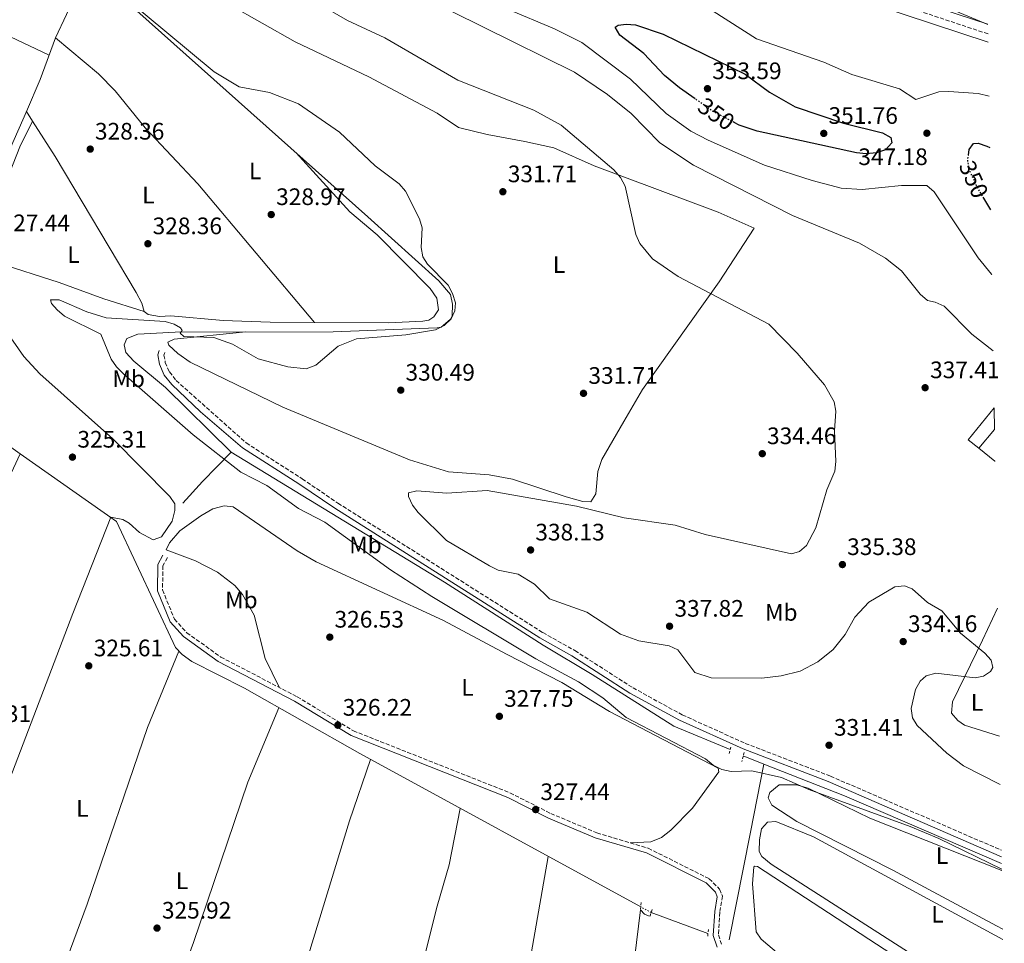
# Model space of a CAD drawing. Units: metres. Extents: x 611562 to 615032, y 4685370 to 4687738.
# Drawn here: x 614601 to 615015, y 4686530 to 4686918 of the extents above; entities that cross this region are included whole.
import ezdxf
from ezdxf.enums import TextEntityAlignment as Align

# ---------------------------------------------------------------- set-up
doc = ezdxf.new("R2010")
doc.units = ezdxf.units.M
doc.header["$MEASUREMENT"] = 0
for name, pattern in [('DGN Style 2', [1.7399219301090239, 1.043953158065414, -0.6959687720436097]), ('DGN Style 3', [2.435890702152634, 1.739921930109024, -0.6959687720436097]), ('DGN Style 5', [1.217945351076317, 0.5219765790327072, -0.6959687720436097])]:
    doc.linetypes.add(name, pattern=pattern)
for name, color, linetype, lineweight in [('Acequia sin especificar', 4, 'Continuous', 0), ('Acequia sin especificar no vista', 4, 'DGN Style 5', 0), ('Camino', 7, 'DGN Style 3', 0), ('Cota de curva de nivel directora', 7, 'Continuous', 0), ('Cota de punto acotado terreno', 7, 'Continuous', 0), ('Curva de nivel directora', 30, 'Continuous', 30), ('Curva de nivel directora no vista', 30, 'DGN Style 5', 30), ('Curva de nivel intermedia', 30, 'Continuous', 0), ('Edificio', 1, 'Continuous', 13), ('Etiqueta de uso rústico', 92, 'Continuous', 0), ('Línea  de muro-pared o tapia', 1, 'Continuous', 13), ('Línea de cambio de uso (parcela vista)', 92, 'Continuous', 0), ('Margen derecho', 7, 'Continuous', 0), ('Pontón-alcantarilla (pasos de agua)', 1, 'DGN Style 2', 0), ('Punto acotado terreno (símbolo)', 7, 'Continuous', 0), ('Tubería', 7, 'Continuous', 0)]:
    doc.layers.add(name, color=color, linetype=linetype, lineweight=lineweight)
doc.styles.add('Style-Arial', font='arial.ttf')

# ---------------------------------------------------------------- blocks, each defined once
blk = doc.blocks.new('5PATER')
at = {"layer": 'Punto acotado terreno (símbolo)', "linetype": 'Continuous', "lineweight": 0}
h = blk.add_hatch(color=51, dxfattribs=at)
edge = h.paths.add_edge_path()
edge.add_ellipse((0, 0), major_axis=(-0.1095731443231308, -0.1110710700762829), ratio=0.9994222409660317, start_angle=0, end_angle=360)

msp = doc.modelspace()

# ---------------------------------------------------------------- linework, layer by layer
at = {"layer": 'Acequia sin especificar', "color": 4, "linetype": 'Continuous', "lineweight": 0, "extrusion": (-0.7235479074301013, 0.6301782100299139, 0.2816981527397991), "elevation": 2508814.406932967, "flags": 128}
msp.add_lwpolyline([(-3937915.800818428, -736212.840249071), (-3937898.59633198, -736216.3733278997), (-3937886.37704997, -736217.4780664126)], dxfattribs=at)
at = {"layer": 'Acequia sin especificar', "color": 4, "linetype": 'Continuous', "lineweight": 0, "extrusion": (-0.01440943016979335, 0.005325618878946427, 0.9998819960904078), "elevation": 16424.63819321965, "flags": 128}
msp.add_lwpolyline([(614831.0799540974, 4686513.069057019), (614807.266806394, 4686521.869181816)], dxfattribs=at)
at = {"layer": 'Acequia sin especificar', "color": 4, "linetype": 'Continuous', "lineweight": 0}
for points in [[(614689.8499999996, 4686736.199999999, 329.8999999999942), (614662.29, 4686763.430000001, 330.0299999999988), (614649.0800000001, 4686774.449999999, 329.8999999999942), (614645.7100000001, 4686778.199999999, 329.8999999999942), (614645.0199999996, 4686781.32, 329.7700000000041), (614646.0800000001, 4686783.99, 329.7700000000041), (614650.6500000004, 4686785.83, 330.0399999999936), (614666.3099999996, 4686786.699999999, 329.3999999999942), (614732.7199999997, 4686786.83, 329.25), (614776.4100000003, 4686788.439999999, 328.9900000000052), (614778.0599999996, 4686788.82, 329.0500000000029), (614782.0199999996, 4686792.100000001, 329.25), (614782.6799999997, 4686793.51, 329.3099999999977), (614782.9000000004, 4686798.460000001, 329.5099999999948), (614782.0599999996, 4686802.430000001, 329.5099999999948), (614777.1399999997, 4686808.230000001, 329.6399999999995), (614747.2999999998, 4686835.180000001, 329.25), (614628.2300000006, 4686941.350000001, 329.6399999999995), (614505, 4686992.26, 329.3300000000018)], [(614861.9500000002, 4686545.220000001, 325.8099999999977), (614743.9199999999, 4686609.66, 325.4199999999983), (614695.4500000002, 4686637.09, 325.2899999999936), (614673.3499999996, 4686648.310000001, 325.1600000000035), (614669.2999999998, 4686651.26, 325.1600000000035), (614666.4699999997, 4686654.230000001, 325.1600000000035), (614641.7199999997, 4686707.109999999, 324.7599999999948), (614601.25, 4686735.609999999, 325.1600000000035), (614570.0499999998, 4686757.630000001, 324.5), (614554.7599999999, 4686769.350000001, 325.1600000000035), (614535.8200000003, 4686783.49, 324.7599999999948), (614484.3300000001, 4686819.09, 324.5), (614465.2599999999, 4686833.699999999, 324.5), (614430.2999999998, 4686857.34, 325.0299999999988)]]:
    msp.add_polyline3d(points, dxfattribs=at)
at = {"layer": 'Acequia sin especificar no vista', "color": 4, "linetype": 'DGN Style 5', "lineweight": 0, "elevation": 325.8099999999977, "flags": 128}
msp.add_lwpolyline([(614866.4100000003, 4686542.880000001), (614861.9500000002, 4686545.220000001)], dxfattribs=at)
at = {"layer": 'Camino', "color": 7, "linetype": 'DGN Style 3', "lineweight": 0}
for points in [[(615007.8500000013, 4686911.970000001, 340.6000000000059), (614949.8500000006, 4686931.280000002, 340.4900000000054), (614907.3500000008, 4686943.480000001, 341.0700000000071), (614877.3099999977, 4686953.539999999, 341.1499999999941), (614838.7300000007, 4686964.880000001, 341.8200000000071), (614758.3500000014, 4686994.870000003, 341.520000000004), (614661.9600000014, 4687037.330000003, 339.8800000000047), (614663.9699999986, 4687045.45, 338.6600000000035), (614670.2100000015, 4687057.41, 337.6100000000006), (614691.4200000011, 4687088.050000003, 337.3500000000058), (614694.6199999996, 4687090.090000001, 337.3500000000058), (614713.3000000013, 4687089.989999998, 337.3500000000058), (614746.5199999984, 4687087.13, 337.3500000000058), (614756.0500000013, 4687087.640000002, 337.3500000000058), (614793.379999999, 4687096.670000004, 337.6300000000046), (614804.7100000012, 4687100.699999999, 336.8800000000046)], [(614662.0399999997, 4686778.140000002, 330.9199999999984), (614661.6599999998, 4686777.020000001, 331.4499999999971), (614662.2299999996, 4686773.980000001, 331.4499999999971), (614663.9999999999, 4686769.960000002, 331.5800000000019), (614666.8099999973, 4686766.38, 331.9700000000012), (614696.2100000011, 4686740.13, 331.1900000000023), (614719.7600000009, 4686725.080000004, 331.1900000000023), (614734.7699999979, 4686714.820000002, 330.3500000000058), (614820.8099999991, 4686660.480000001, 330.6600000000035), (614834.3200000006, 4686652.880000001, 330.6600000000035), (614858.7199999976, 4686637.25, 330.4199999999982), (614879.4299999989, 4686625.910000001, 331.0599999999977), (614905.8999999979, 4686613.920000004, 330.7400000000054), (614941.6200000006, 4686600.190000003, 330.0099999999949), (615013.4799999994, 4686569.030000002, 330.0599999999977)], [(614663.109999998, 4686691.960000004, 325.4199999999984), (614661.2600000018, 4686688.510000002, 325.4199999999984), (614661.0599999984, 4686678.38, 325.4199999999984), (614666.100000001, 4686666.130000001, 325.4199999999984), (614671.2899999989, 4686660.399999999, 325.6799999999931), (614685.5499999993, 4686650.2, 326.050000000003), (614717.6199999996, 4686633.539999999, 326.3399999999965), (614741.239999999, 4686619.190000002, 325.6799999999931), (614807.0300000014, 4686593.160000001, 326.9900000000052), (614824.1599999996, 4686584.5, 327.3800000000048), (614843.5799999988, 4686576.320000002, 327.7599999999947), (614865.1299999983, 4686569.890000001, 328.4299999999931), (614890.6999999987, 4686557.070000002, 327.7799999999989), (614895.1099999987, 4686552.670000004, 327.6499999999942), (614896.3, 4686549.77, 327.2499999999999), (614895.1700000013, 4686543.010000003, 327.1199999999954), (614894.5900000001, 4686533.480000001, 326.070000000007), (614895.9299999991, 4686529.510000002, 326.070000000007)]]:
    msp.add_polyline3d(points, dxfattribs=at)
at = {"layer": 'Curva de nivel directora', "color": 30, "linetype": 'Continuous', "lineweight": 30, "elevation": 350, "flags": 128}
for points in [[(614884.7699999987, 4686884.680000001), (614878.2099999984, 4686889.310000001), (614871.9900000002, 4686894.480000001), (614863.2999999998, 4686903.680000002), (614853.2500000005, 4686911.420000002), (614851.2599999988, 4686914.850000001), (614852.5099999984, 4686915.640000002), (614855.7999999986, 4686916.039999999), (614859.7900000005, 4686915.789999999), (614871.4499999993, 4686911.910000001), (614905.7900000006, 4686895.010000001), (614916.0700000002, 4686887.550000003), (614926.8099999981, 4686881.300000001), (614947.1399999993, 4686874.440000001), (614963.5299999998, 4686870.350000001), (614967.0700000003, 4686868.49), (614967.4900000006, 4686866.28), (614964.8300000007, 4686863.289999999), (614960.9799999995, 4686861.970000001), (614956.5999999985, 4686861.630000001), (614952.5599999996, 4686862.070000002), (614910.9400000004, 4686871.09), (614903.3099999996, 4686873.66), (614901.2399999998, 4686874.74)], [(614999.5999999989, 4686861.029999999), (614999.9599999988, 4686863.430000001), (615001.7999999984, 4686865.9), (615003.7000000004, 4686866.020000001), (615007.4199999998, 4686864.869999999), (615008.6299999991, 4686864.240000002)], [(615009.0599999982, 4686838.130000004), (615006.1300000001, 4686842.930000002)]]:
    msp.add_lwpolyline(points, dxfattribs=at)
at = {"layer": 'Curva de nivel directora no vista', "color": 30, "linetype": 'DGN Style 5', "lineweight": 30, "elevation": 350, "flags": 128}
for points in [[(614901.2399999998, 4686874.74), (614891.9500000004, 4686879.61), (614884.7699999987, 4686884.680000001)], [(615006.1300000001, 4686842.930000002), (615003.3799999986, 4686847.430000001), (614999.9999999991, 4686854.95), (614999.3199999996, 4686859.199999999), (614999.5999999989, 4686861.029999999)]]:
    msp.add_lwpolyline(points, dxfattribs=at)
at = {"layer": 'Curva de nivel intermedia', "color": 30, "linetype": 'Continuous', "lineweight": 0, "flags": 128}
for points, elevation in [([(614757.1500000011, 4686934.100000001), (614834.2000000001, 4686895.859999998), (614848, 4686886.48), (614857.9300000009, 4686878.490000002), (614870.0299999999, 4686866.159999999), (614884.1200000006, 4686856.789999999), (614925.6700000003, 4686835.649999999), (614953.8100000012, 4686824.08), (614964.7999999993, 4686817.709999999), (614971.5600000008, 4686812.400000001), (614979.4000000019, 4686802.62), (614982.4700000007, 4686800.039999999), (614985.6900000017, 4686799.32), (614989.5000000005, 4686797.600000001), (615001.100000001, 4686785.850000001), (615010.0400000017, 4686778.84)], 340.0000000000001), ([(614643.860000001, 4686928.480000001), (614682.8, 4686896.079999999), (614693.3099999998, 4686889.77), (614705.9400000009, 4686887.289999999), (614718.240000001, 4686882.59), (614735.4200000007, 4686870.720000002), (614750.4000000008, 4686856.590000001), (614760.5500000007, 4686849.009999999), (614763.1100000001, 4686845.939999999), (614768.9599999995, 4686834.300000001), (614770.1599999998, 4686830.470000001), (614769.7500000009, 4686822.300000001), (614770.4400000015, 4686818.34), (614772.3200000012, 4686815.28), (614781.0600000008, 4686806.449999998), (614782.9299999995, 4686802.880000001)], 330.0000000000001), ([(614723.3000000014, 4686926.689999998), (614738.8400000005, 4686917.630000001), (614754.4199999997, 4686910.26), (614785.1600000003, 4686892.59), (614817.0300000015, 4686879.87), (614828.4700000013, 4686873.59), (614850.7300000014, 4686854.859999998), (614853.4900000019, 4686851.680000001), (614855.4200000009, 4686848.01), (614859.88, 4686827.689999999), (614861.6500000004, 4686823.91), (614866.97, 4686817.449999998), (614877.7000000011, 4686810.079999999), (614915.8300000011, 4686790.08), (614927.6200000016, 4686777.900000001), (614939.1399999995, 4686764.539999999), (614943.25, 4686757.390000001), (614943.99, 4686753.449999998), (614943.3100000003, 4686745.189999999), (614943.9299999995, 4686732.279999998), (614943.4600000001, 4686728.310000001), (614940.160000001, 4686720.42), (614935.4800000006, 4686704.48), (614931.6500000017, 4686697.079999999), (614928.6200000008, 4686694.48), (614925.3300000007, 4686693.569999999), (614888.9999999999, 4686701.739999999), (614876.4400000004, 4686705.550000001), (614855.0300000019, 4686708.669999998), (614834.940000002, 4686713.53), (614797.4300000012, 4686720.210000001), (614780.4700000007, 4686719.09), (614767.9400000003, 4686720.01), (614764.390000001, 4686719.16), (614764.4600000001, 4686717.619999998), (614766.0300000014, 4686714.050000001), (614768.4800000011, 4686710.890000001), (614780.320000001, 4686699.180000001), (614798.360000001, 4686688.509999999), (614802.1100000017, 4686686.699999999), (614810.4199999999, 4686685), (614817.3800000002, 4686680.769999999), (614823.6400000011, 4686674.59), (614839.2500000015, 4686669.060000001), (614853.4600000005, 4686659.81), (614861.1500000019, 4686657.050000002), (614873.85, 4686654.899999999), (614877.510000001, 4686653.289999999), (614884.6400000014, 4686643.75), (614891.51, 4686641.430000001), (614912.8100000013, 4686641.359999998), (614920.9299999995, 4686642.33), (614928.9100000013, 4686644.319999999), (614936.3099999998, 4686648.119999999), (614942.8200000009, 4686653.369999997), (614947.8600000012, 4686659.680000001), (614951.9000000001, 4686667.019999998), (614957.8099999999, 4686673.25), (614968.7500000012, 4686679.74), (614972.740000001, 4686680.119999998), (614975.9999999999, 4686678.829999999), (614982.3900000004, 4686673.070000002), (614988.5199999991, 4686669.62), (614996.3600000001, 4686660.199999998), (615006.5100000001, 4686651.890000001), (615009.1600000011, 4686648.819999999), (615009.920000001, 4686645.779999999), (615008.8600000015, 4686644.109999999), (615006.0000000005, 4686642.17), (615002.5100000014, 4686641.470000001), (614986.0000000001, 4686643.460000002), (614981.8300000015, 4686642.289999999), (614979.3300000003, 4686640.039999999), (614977.360000001, 4686636.55), (614975.6199999999, 4686628.640000001), (614976.1299999995, 4686624.619999999), (614978.0899999997, 4686621.470000001), (614990.4900000006, 4686609.829999999), (614997.5300000014, 4686604.439999999), (615012.6800000014, 4686596.810000001), (615013.0200000012, 4686596.689999998)], 334.9999999999999), ([(615009.5099999999, 4686810.82), (615009.3100000008, 4686811.029999998), (615003.780000001, 4686817.859999999), (614985.2300000011, 4686845.630000002), (614982.2100000015, 4686848.249999999), (614971.4500000012, 4686848.309999999), (614954.9199999999, 4686846.59), (614946.2300000017, 4686847.220000001), (614934.0000000009, 4686850.34), (614913.9500000012, 4686856.880000001), (614890.2899999997, 4686867.34), (614883.060000001, 4686871.180000001), (614872.5800000003, 4686878.5), (614857.6600000004, 4686892.99), (614837.1700000005, 4686908.349999999), (614825.7100000008, 4686914.109999998), (614805.6900000003, 4686922.550000001)], 345.0000000000001), ([(614892.440000002, 4686921.489999999), (614910.6000000007, 4686909.859999999), (614938.9200000004, 4686900.099999999), (614950.6399999995, 4686894.929999998), (614970.7200000006, 4686888.890000001), (614977.6000000003, 4686884.45), (614987.2300000016, 4686887.630000001), (614991.3400000001, 4686887.720000001), (615003.6700000014, 4686886.970000001), (615008.2800000004, 4686885.769999999)], 345.0000000000001), ([(615007.7900000009, 4686915.900000001), (614994.3700000008, 4686921.539999999)], 340.0000000000001), ([(614782.9299999995, 4686802.880000001), (614784.1900000002, 4686799.059999999), (614783.9199999997, 4686795.579999999), (614782.260000001, 4686792.289999999), (614779.4100000013, 4686789.48), (614775.75, 4686787.630000001), (614763.2300000008, 4686785.500000001), (614742.5000000016, 4686783.810000001), (614734.8300000007, 4686780.749999999), (614725.4699999996, 4686772.8), (614721.3500000002, 4686771.220000001), (614713.6400000011, 4686772.179999999), (614701.2500000015, 4686775.46), (614690.4199999997, 4686781.67), (614682.6200000012, 4686784.369999999), (614670.0400000016, 4686784.890000001), (614668.4300000002, 4686786.31), (614669.370000001, 4686787.310000001), (614668.5799999998, 4686788.560000001), (614666.0000000005, 4686790.050000002), (614662.1600000004, 4686791.180000001), (614637.4500000004, 4686792.760000001), (614629.300000001, 4686795.21), (614617.6900000013, 4686800.279999999), (614614.0599999992, 4686800.199999999), (614614.4900000007, 4686798.76), (614616.7400000015, 4686795.999999999), (614619.8300000007, 4686793.449999999), (614635.1300000004, 4686785.789999999), (614639.4300000007, 4686775.310000001), (614641.7500000009, 4686772.050000002), (614644.7100000003, 4686769.11), (614673.8800000016, 4686743.48), (614694.0099999994, 4686727.92), (614704.9100000004, 4686722.320000002), (614718.1800000007, 4686712.640000001), (614729.2400000005, 4686706.829999999), (614756.8100000013, 4686686.869999998), (614774.1500000019, 4686675.670000001), (614817.8300000017, 4686649.439999999), (614835.8800000009, 4686639.76), (614846.050000001, 4686633.03), (614855.9100000003, 4686624.76), (614889.1200000006, 4686607.399999999), (614892.3400000016, 4686604.779999999), (614896.100000001, 4686602.96), (614900.0000000015, 4686602.05), (614908.6400000005, 4686602.460000002), (614921.0800000015, 4686599.599999999), (614932.5500000002, 4686594.5), (614975.2199999997, 4686579.05), (614987.1500000012, 4686573.949999999), (615013.6100000013, 4686561.089999998)], 330.0000000000001)]:
    msp.add_lwpolyline(points, dxfattribs=dict(at, elevation=elevation))
at = {"layer": 'Edificio', "color": 51, "linetype": 'Continuous', "lineweight": 13, "extrusion": (-0.1443116504950529, 0.07141825832880255, 0.9869516603707975), "elevation": 246301.9024819685, "flags": 128}
msp.add_lwpolyline([(-4473280.217036695, -1507594.883350097), (-4473281.376072977, -1507600.597038475), (-4473298.260595231, -1507596.684404042)], dxfattribs=at)
at = {"layer": 'Edificio', "color": 51, "linetype": 'Continuous', "lineweight": 13, "extrusion": (-0.06009558116669971, -0.07108867527635862, 0.9956580343530048), "elevation": -369794.5735774296, "flags": 128}
msp.add_lwpolyline([(-2556038.374364173, 3959007.889548591), (-2556038.374364173, 3958997.683976583)], dxfattribs=at)
at = {"layer": 'Edificio', "color": 1, "linetype": 'Continuous', "lineweight": 13}
msp.add_polyline3d([(615010.5800000001, 4686745.730000001, 340.8699999999953), (615004.0199999996, 4686737.970000001, 339.9199999999983), (614999.4800000006, 4686741.51, 339), (615010.4299999997, 4686754.930000001, 339.6300000000047)], close=True, dxfattribs=at)
at = {"layer": 'Línea  de muro-pared o tapia', "color": 1, "linetype": 'Continuous', "lineweight": 13, "elevation": 339.5200000000041, "flags": 128}
msp.add_lwpolyline([(615010.7999999998, 4686732.470000001), (615010.6900000004, 4686732.550000001), (615004.0199999996, 4686737.970000001)], dxfattribs=at)
at = {"layer": 'Línea de cambio de uso (parcela vista)', "color": 92, "linetype": 'Continuous', "lineweight": 0, "extrusion": (-0.0030089806442585, -0.006393541123778154, 0.9999750340220406), "elevation": -31486.85027949595, "flags": 128}
msp.add_lwpolyline([(614614.3059339446, 4686804.840630177), (614628.1665632781, 4686834.291232117)], dxfattribs=at)
at = {"layer": 'Línea de cambio de uso (parcela vista)', "color": 92, "linetype": 'Continuous', "lineweight": 0, "extrusion": (0.641714201603129, -0.296187128706122, 0.7074433321826433), "elevation": -993562.2611416923, "flags": 128}
msp.add_lwpolyline([(4513030.455873733, 994970.8834184504), (4513045.08383471, 994971.3728279695), (4513063.658566695, 994973.4810100547)], dxfattribs=at)
at = {"layer": 'Línea de cambio de uso (parcela vista)', "color": 92, "linetype": 'Continuous', "lineweight": 0, "extrusion": (-0.009393629536728848, -0.02168866529264358, 0.9997206417404566), "elevation": -107098.967583802, "flags": 128}
msp.add_lwpolyline([(-1298759.385021367, 4543806.642372224), (-1298759.385021367, 4543823.367189877)], dxfattribs=at)
at = {"layer": 'Línea de cambio de uso (parcela vista)', "color": 92, "linetype": 'Continuous', "lineweight": 0, "extrusion": (-0.01372100798664433, 0.02156158251024628, 0.9996733627037805), "elevation": 92949.5371291244, "flags": 128}
msp.add_lwpolyline([(-3034788.421846506, -3622981.727220781), (-3034788.421846507, -3622981.719395182)], dxfattribs=at)
at = {"layer": 'Línea de cambio de uso (parcela vista)', "color": 92, "linetype": 'Continuous', "lineweight": 0, "extrusion": (-0.01195642725566272, 0.01874037213962712, 0.9997528906181509), "elevation": 80811.40828914444, "flags": 128}
msp.add_lwpolyline([(-3039013.810605289, -3619729.478308904), (-3039013.810605289, -3619724.637928572)], dxfattribs=at)
at = {"layer": 'Línea de cambio de uso (parcela vista)', "color": 92, "linetype": 'Continuous', "lineweight": 0, "flags": 128}
for points, elevation in [([(614606.4570000004, 4686875.363800001), (614606.4600000001, 4686875.369999999)], 327.2700000000041), ([(614724.8947999999, 4686790.716200001), (614724.9000000004, 4686790.710000001)], 327.6600000000035)]:
    msp.add_lwpolyline(points, dxfattribs=dict(at, elevation=elevation))
at = {"layer": 'Línea de cambio de uso (parcela vista)', "color": 92, "linetype": 'Continuous', "lineweight": 0, "extrusion": (-0.04921167160961304, 0.01681652710207339, 0.9986467923112821), "elevation": 48884.53891036178, "flags": 128}
msp.add_lwpolyline([(-4633421.665787537, -932453.0831960014), (-4633581.939804969, -932458.2749428784), (-4633609.246846187, -932458.2749428784)], dxfattribs=at)
at = {"layer": 'Línea de cambio de uso (parcela vista)', "color": 92, "linetype": 'Continuous', "lineweight": 0}
for points in [[(614663.4199999999, 4687036.680000001, 338.9900000000052), (614675.6200000001, 4687034.430000001, 339.3800000000047), (614685.1699999999, 4687031.480000001, 339.4400000000023), (614708.1100000005, 4687022.109999999, 339.1199999999953), (614747.2800000003, 4687004.380000001, 339.429999999993), (614780.5300000003, 4686990.680000001, 339.8899999999995), (614830.2000000002, 4686975.289999999, 339.7799999999988), (614878.5999999996, 4686958.289999999, 339.5200000000041), (615007.7800000003, 4686916.060000001, 340.2100000000065)], [(614613.4000000004, 4686903.029999999, 327.1399999999995), (614580.4699999997, 4686918.550000001, 327.5399999999936), (614498.3499999996, 4686963.09, 327.1399999999995), (614494.04, 4686964.65, 327.1399999999995), (614487.8099999996, 4686965.59, 327.0099999999948)], [(614696.0300000003, 4686786.76, 329.2299999999959), (614665.9299999997, 4686783.75, 329.7599999999948), (614663.3099999996, 4686782.539999999, 330.0200000000041), (614663.7800000003, 4686781.27, 330.0200000000041), (614667.4600000001, 4686777.76, 330.0200000000041), (614672.7000000002, 4686774.050000001, 330.0200000000041), (614711.6699999999, 4686755.100000001, 330.0399999999936), (614764.8200000003, 4686733.01, 330.820000000007), (614781.2199999997, 4686727.99, 331.3300000000018), (614798.2300000006, 4686726.730000001, 332.25), (614808.0599999996, 4686724.92, 332.3699999999953), (614830.5999999996, 4686717.439999999, 333.3000000000029), (614837.6100000005, 4686715.539999999, 333.5599999999977), (614841.0499999998, 4686715.390000001, 333.5599999999977), (614843.1299999999, 4686718.710000001, 333.5599999999977), (614843.9299999997, 4686728.199999999, 333.3000000000029), (614845.6399999997, 4686733.24, 333.0099999999948), (614854.8499999996, 4686749.210000001, 332), (614862.6900000004, 4686762.560000001, 332.25), (614894.8899999997, 4686807.83, 335), (614909.5499999998, 4686830.34, 337.6199999999953), (614894.5599999996, 4686837.09, 336.9799999999959), (614842.3499999996, 4686856.600000001, 334.3399999999965), (614825.4600000001, 4686864.07, 333.0299999999988), (614813.2699999996, 4686866.74, 332.7700000000041), (614797.3799999999, 4686869.66, 331.3300000000018), (614785.3600000005, 4686872.67, 331.7200000000012), (614776.4100000003, 4686878.640000001, 331.8500000000058), (614747.6799999997, 4686893.980000001, 331.4600000000065), (614716.7699999996, 4686908.689999999, 330.8399999999965), (614689.1100000005, 4686924.26, 330.6900000000023)], [(614616.0999999996, 4686910.359999999, 327.6600000000035), (614634.1699999999, 4686895.15, 327.5299999999988), (614641.2100000001, 4686888.09, 327.4799999999959), (614653.8300000001, 4686872.49, 327.3999999999942), (614675.8899999997, 4686848.949999999, 327.6600000000035), (614724.8947999999, 4686790.716200001, 327.6600000000035)], [(614653.3700000001, 4686795.300000001, 327.5299999999988), (614636.3600000005, 4686800.640000001, 327.0599999999977), (614617.5899999999, 4686807.539999999, 327.3999999999942), (614591.3399999999, 4686815.92, 327.3999999999942), (614586.8600000005, 4686818.359999999, 327.1399999999995), (614585.7400000002, 4686820.9, 327.1399999999995), (614588.2199999997, 4686832.01, 327.2700000000041), (614601.1299999999, 4686864.550000001, 327.2700000000041), (614606.4570000004, 4686875.363800001, 327.2700000000041)], [(614606.4570000004, 4686875.363800001, 326.1977999999945), (614615.9400000004, 4686860.5, 326.5899999999965), (614650.0599999996, 4686803.350000001, 327.320000000007), (614652.3499999996, 4686798.92, 327.5200000000041), (614653.3700000001, 4686795.300000001, 327.5299999999988)], [(614724.8947999999, 4686790.716200001, 327.9850000000006), (614755.9900000002, 4686790.560000001, 328.3099999999977), (614770.3799999999, 4686791.350000001, 328.3099999999977), (614772.8799999999, 4686791.74, 328.3099999999977), (614775.0099999999, 4686793.130000001, 328.3099999999977), (614777, 4686796.109999999, 328.3099999999977), (614776.25, 4686800.949999999, 328.3099999999977), (614773.5700000003, 4686805.07, 328.3099999999977), (614751.1900000004, 4686827.51, 329.3600000000006), (614739.7599999999, 4686837.26, 329.5899999999965), (614717.1699999999, 4686862.039999999, 328.5800000000018)], [(614567.9813000001, 4686826.2663, 325.4186000000045), (614580.0499999998, 4686815.609999999, 325.3099999999977), (614587.4199999999, 4686806.82, 325.3099999999977), (614591.2100000001, 4686796, 325.3099999999977), (614595.1600000003, 4686787.480000001, 325.3099999999977), (614602.7599999999, 4686776.470000001, 325.0399999999936), (614609.5899999999, 4686769.15, 325.0399999999936), (614640.1699999999, 4686741.91, 325.1699999999983), (614664.1100000005, 4686717.600000001, 325.1699999999983), (614666.2300000006, 4686714.539999999, 325.1699999999983), (614666.2599999999, 4686711.77, 325.1699999999983), (614665.1600000003, 4686707.26, 325.1699999999983), (614660.6699999999, 4686700.630000001, 325.4400000000023), (614657.1200000001, 4686699.449999999, 325.570000000007), (614651.3399999999, 4686702.49, 325.570000000007), (614647.0999999996, 4686706.42, 325.5599999999977), (614644.4500000002, 4686707.92, 325.4400000000023), (614639.3200000003, 4686708.960000001, 324.5299999999988), (614623.4500000002, 4686668.460000001, 325.320000000007), (614569.1900000004, 4686526.609999999, 324.5), (614557.5499999998, 4686500.41, 325.1900000000023)], [(614653.3700000001, 4686795.300000001, 326.7400000000052), (614655.0199999996, 4686794.09, 327.5299999999988), (614659.7400000002, 4686793.25, 327.929999999993), (614664.4900000002, 4686793.480000001, 327.5299999999988), (614686.5300000003, 4686791.619999999, 327.3999999999942), (614706.2300000006, 4686790.810000001, 327.7899999999936), (614724.8947999999, 4686790.716200001, 327.9850000000006)], [(614515.5399000002, 4686523.9298, 325.1900000000023), (614532.0800000001, 4686561.67, 324.7400000000052), (614560.3899999997, 4686632.600000001, 325.1900000000023), (614592.7699999996, 4686717.449999999, 325.2200000000012), (614601.25, 4686735.609999999, 325.0599999999977)], [(614857.4600000001, 4686572.180000001, 327.929999999993), (614866.1900000004, 4686572.51, 328.1900000000023), (614870.6799999997, 4686574.430000001, 328.4600000000065), (614874.6200000001, 4686577.480000001, 328.9499999999971), (614883.7599999999, 4686586.67, 329.2400000000052), (614894.7300000006, 4686601.980000001, 330.0299999999988), (614894.5099999999, 4686603.58, 330.0299999999988), (614848.8499999996, 4686627.350000001, 329.6499999999942), (614828.8399999999, 4686639.550000001, 329.2400000000052), (614805.5800000001, 4686651.34, 328.9799999999959), (614779.1600000003, 4686665.5, 327.820000000007), (614725.6200000001, 4686690.130000001, 327.3600000000006), (614717.6600000003, 4686694.800000001, 327.2799999999988), (614690.7599999999, 4686713.369999999, 327.4100000000035), (614686.9000000004, 4686713.699999999, 326.8800000000047), (614682.1799999997, 4686712.529999999, 325.6600000000035), (614677.1699999999, 4686709.480000001, 325.4799999999959), (614668.4000000004, 4686703.16, 325.179999999993), (614664.0199999996, 4686698.210000001, 325.3099999999977), (614662.6299999999, 4686695.279999999, 325.3099999999977), (614674.9500000002, 4686690.59, 325.4400000000023), (614684.2000000002, 4686685.789999999, 326.1699999999983), (614691.4400000004, 4686680.289999999, 326.2899999999936), (614694.6900000004, 4686676.460000001, 326.3500000000058), (614699.5099999999, 4686667.779999999, 326.3600000000006), (614704.1399999997, 4686649.640000001, 326.3399999999965), (614710.04, 4686637.480000001, 326.2299999999959)], [(615012.6900000004, 4686617, 336.0800000000018), (614997.9299999997, 4686621.619999999, 336.1000000000058), (614995.2400000002, 4686623.51, 335.9700000000012), (614992.5300000003, 4686626.57, 335.8399999999965), (614992.9199999999, 4686631.42, 335.570000000007), (615005.5499999998, 4686657.24, 334.7100000000065), (615011.8099999996, 4686670.77, 335.0399999999936)], [(614603.1600000003, 4686475.67, 324.929999999993), (614629.3799999999, 4686546.41, 325.1900000000023), (614654.7999999998, 4686620.66, 325.2100000000065), (614667.9000000004, 4686652.730000001, 325.0599999999977)], [(614709.9800000006, 4686628.869999999, 325.4499999999971), (614696.9400000004, 4686597.67, 325.4499999999971), (614674.0300000003, 4686530.310000001, 324.8000000000029), (614645.7000000002, 4686453.210000001, 325.0599999999977)], [(615014.0199999996, 4686535.859999999, 329.3600000000006), (615011.4000000004, 4686537.220000001, 329.3600000000006), (614967.7999999998, 4686560.680000001, 329.0899999999965), (614927.54, 4686581.100000001, 329.1499999999942), (614917.0800000001, 4686588.029999999, 329.2400000000052), (614915.54, 4686590.99, 329.2400000000052), (614916.2599999999, 4686593.25, 329.2400000000052), (614920.1200000001, 4686596.57, 329.2400000000052), (614927.4000000004, 4686596.460000001, 329.2400000000052), (614932.2400000002, 4686595.17, 329.2400000000052), (614958.1699999999, 4686582.539999999, 329.4499999999971), (615013.6200000001, 4686560.550000001, 330)], [(614786.0899999999, 4686586.640000001, 325.320000000007), (614781.5099999999, 4686562.869999999, 325.2200000000012), (614776.4600000001, 4686545.539999999, 325.5899999999965), (614745.5300000003, 4686422.02, 325.1499999999942), (614740.9205, 4686401.732200001, 325.4499999999971)], [(615014.6100000005, 4686499.859999999, 328.4600000000065), (614986.8899999997, 4686518.189999999, 328.5899999999965), (614916.75, 4686563.26, 328.3300000000018), (614912.7800000003, 4686566.359999999, 328.4600000000065), (614911.6500000004, 4686568.480000001, 328.4600000000065), (614911.8700000001, 4686573.470000001, 328.3300000000018), (614912.6799999997, 4686578.02, 328.3300000000018), (614915.25, 4686580.82, 328.4600000000065), (614918.7800000003, 4686581.09, 328.4600000000065), (614934.5999999996, 4686574.65, 328.4600000000065), (615014.0899999999, 4686531.52, 328.2200000000012)], [(614788.2107999995, 4686375.4046, 325.7200000000012), (614794.8700000001, 4686413.27, 325.8600000000006), (614807.9900000002, 4686479.91, 325.5899999999965), (614823.1299999999, 4686566.41, 325.4600000000065)], [(615014.7000000002, 4686494.57, 327.7299999999959), (615014.1799999997, 4686494.9, 327.7299999999959), (614911.0300000003, 4686562.189999999, 327.4100000000035), (614909.9400000004, 4686562.380000001, 327.4100000000035), (614909.4299999997, 4686562.140000001, 327.4100000000035), (614908.8899999997, 4686554.960000001, 327.4100000000035), (614910.4000000004, 4686534.76, 327.5399999999936), (614912.5199999996, 4686531.619999999, 327.5399999999936), (614934.8696999997, 4686512.747199999, 326.8905999999988)], [(614861.8600000005, 4686544.039999999, 325.7200000000012), (614858.5700000003, 4686516.550000001, 325.5599999999977), (614850.6900000004, 4686471.66, 325.0599999999977), (614844.3499999996, 4686429.08, 325.0599999999977), (614830.7412, 4686351.7269, 325.4600000000065)], [(614865.9199999999, 4686541.359999999, 325.8500000000058), (614865.25, 4686541.449999999, 325.7200000000012), (614863.5, 4686542.24, 325.7200000000012), (614861.8600000005, 4686544.039999999, 325.7200000000012)]]:
    msp.add_polyline3d(points, dxfattribs=at)
at = {"layer": 'Margen derecho', "color": 7, "linetype": 'Continuous', "lineweight": 0}
for points in [[(614395.1499999978, 4687206.230000001, 332.9600000000063), (614391.8099999985, 4687188.820000002, 333.2799999999989), (614392.9999999999, 4687171.270000001, 334.4600000000065), (614395.4200000005, 4687163.280000002, 334.7899999999937), (614396.9699999974, 4687160.030000002, 334.729999999996), (614402.2100000011, 4687153.460000001, 335.1199999999954), (614409.2399999985, 4687148.199999999, 335.3800000000048), (614418.0699999996, 4687143.520000001, 335.6100000000007), (614491.5100000009, 4687112.230000001, 336.7899999999936), (614538.1700000004, 4687091.250000001, 337.479999999996), (614559.1099999995, 4687080.52, 338.1300000000047), (614605.8400000005, 4687058.940000001, 339.3099999999977), (614630.8900000001, 4687048.620000003, 339.4499999999971), (614653.3099999991, 4687037.56, 339.8099999999978), (614757.1099999986, 4686991.830000003, 341.520000000004), (614837.6900000013, 4686961.77, 341.8200000000071), (614876.3299999987, 4686950.420000004, 341.1499999999941), (614906.3699999995, 4686940.350000001, 341.0700000000071), (614948.8799999983, 4686928.149999999, 340.4900000000054), (615007.9099999993, 4686908.5, 340.6000000000059)], [(614659.649999998, 4686778.949999999, 330.9199999999984), (614659.0599999981, 4686777.210000004, 331.4499999999971), (614659.8, 4686773.230000001, 331.4499999999971), (614661.8200000006, 4686768.649999999, 331.5800000000019), (614664.9400000009, 4686764.680000001, 331.9700000000012), (614677.0199999998, 4686753.210000001, 331.6600000000035), (614694.7100000012, 4686738.100000001, 331.1900000000023), (614718.3599999995, 4686722.969999999, 331.1900000000023), (614733.3900000011, 4686712.710000002, 330.3500000000058), (614819.5199999993, 4686658.31, 330.6600000000035), (614833.0199999998, 4686650.710000004, 330.6600000000035), (614857.4300000002, 4686635.080000003, 330.4199999999982), (614878.3, 4686623.649999999, 331.0599999999977), (614904.9300000002, 4686611.59, 330.7400000000054), (614940.6599999995, 4686597.850000002, 330.0099999999949), (615013.5199999998, 4686566.260000003, 330.0599999999977)], [(614661.2399999973, 4686692.960000002, 325.4199999999984), (614659.1499999973, 4686689.06, 325.4199999999984), (614658.9299999983, 4686677.989999998, 325.4199999999984), (614664.2800000015, 4686664.980000001, 325.4199999999984), (614669.8699999994, 4686658.800000002, 325.6799999999931), (614684.4400000006, 4686648.390000002, 326.050000000003), (614716.5799999981, 4686631.690000001, 326.3399999999965), (614740.2899999989, 4686617.29, 325.6799999999931), (614806.1499999985, 4686591.219999999, 326.9900000000052), (614823.27, 4686582.57, 327.3800000000048), (614842.8700000002, 4686574.32, 327.7599999999947), (614864.3500000003, 4686567.91, 328.4299999999931), (614889.4400000003, 4686555.320000002, 327.7799999999989), (614893.3099999971, 4686551.470000001, 327.6499999999942), (614894.1099999995, 4686549.520000001, 327.2499999999999), (614893.0599999991, 4686543.250000002, 327.1199999999954), (614892.4399999998, 4686533.190000001, 326.070000000007), (614894.1099999995, 4686528.289999999, 326.070000000007)]]:
    msp.add_polyline3d(points, dxfattribs=at)
at = {"layer": 'Pontón-alcantarilla (pasos de agua)', "color": 1, "linetype": 'DGN Style 2', "lineweight": 0, "flags": 128}
for points, elevation in [([(614899.1399999997, 4686609.680000001), (614899.8700000001, 4686612.439999999)], 330.820000000007), ([(614905.4500000002, 4686610.15), (614904.4500000002, 4686606.300000001)], 330.6900000000023), ([(614862.0899999999, 4686547.060000001), (614861.8600000005, 4686544.039999999)], 326.3399999999965)]:
    msp.add_lwpolyline(points, dxfattribs=dict(at, elevation=elevation))
at = {"layer": 'Pontón-alcantarilla (pasos de agua)', "color": 1, "linetype": 'DGN Style 2', "lineweight": 0, "extrusion": (-0.02758593753829082, -0.0852374474771757, 0.9959787114179246), "elevation": -416105.3187162386, "flags": 128}
msp.add_lwpolyline([(-858051.7049386223, 4629509.761427849), (-858051.7049386223, 4629506.859325163)], dxfattribs=at)
at = {"layer": 'Pontón-alcantarilla (pasos de agua)', "color": 1, "linetype": 'DGN Style 2', "lineweight": 0, "extrusion": (0.004703946808438764, 0.04582554638628247, 0.9989383825756332), "elevation": 217981.3267905724, "flags": 128}
msp.add_lwpolyline([(-133122.6446209436, -4719795.560912421), (-133122.6446209436, -4719792.521817163)], dxfattribs=at)
at = {"layer": 'Tubería', "color": 7, "linetype": 'Continuous', "lineweight": 0, "extrusion": (0.9680072493465316, -0.1987471622822961, 0.1531715727453916), "elevation": -336158.0739976349, "flags": 128}
msp.add_lwpolyline([(4714513.287074352, 52438.93071629992), (4714484.076627746, 52437.09910254335), (4714437.978590539, 52435.02462287431)], dxfattribs=at)
at = {"layer": 'Tubería', "color": 7, "linetype": 'Continuous', "lineweight": 0}
for points in [[(614689.8500000024, 4686736.199999998, 330.429999999993), (614779.5700000004, 4686681.63, 330.3399999999965), (614820.9200000013, 4686655.210000001, 330.3899999999995), (614841.5699999998, 4686642.890000001, 330.3099999999977), (614875.8799999999, 4686621.219999999, 330.5399999999936), (614899.5700000006, 4686611.300000001, 330.4600000000065)], [(614905.0500000013, 4686608.640000002, 330.4100000000035), (614913.6099999998, 4686605.25, 330.2700000000041), (614947.5399999998, 4686591.850000001, 330), (615013.5699999993, 4686563.420000001, 330.0200000000041)]]:
    msp.add_polyline3d(points, dxfattribs=at)

# ---------------------------------------------------------------- block references
at = {"layer": 'Punto acotado terreno (símbolo)', "color": 7, "linetype": 'Continuous', "lineweight": 0, "xscale": 10, "yscale": 10, "zscale": 10}
for p in [(614889.9999999991, 4686888.969999999, 353.5899999999965), (614938.8599999979, 4686870.180000001, 351.7599999999952), (614982.1700000013, 4686870.260000003, 347.1799999999935), (614630.6900000012, 4686863.580000003, 328.3600000000006), (614804.0399999984, 4686845.670000002, 331.7100000000065), (614706.739999999, 4686836.080000003, 328.9700000000016), (614654.9099999995, 4686823.830000003, 328.3600000000006), (614981.4400000003, 4686763.350000002, 337.4100000000035), (614761.1499999977, 4686762.309999999, 330.4900000000052), (614837.9200000016, 4686760.980000001, 331.7100000000065), (614623.2300000002, 4686734.180000001, 325.3000000000034), (614913.0300000004, 4686735.640000001, 334.4600000000069), (614815.6999999994, 4686695.180000002, 338.1199999999953), (614946.6799999988, 4686689.050000003, 335.3800000000047), (614874.0699999989, 4686663.149999999, 337.820000000007), (614731.3399999992, 4686658.560000001, 326.5299999999993), (614972.219999998, 4686656.7, 334.1600000000035), (614630.0799999988, 4686646.510000003, 325.6100000000015), (614802.5799999967, 4686625.300000001, 327.7500000000005), (614734.7099999998, 4686621.57, 326.2200000000016), (614941.0700000008, 4686613.160000001, 331.4100000000039), (614817.8200000006, 4686586.109999999, 327.4400000000028), (614658.7600000006, 4686536.330000004, 325.9100000000035)]:
    msp.add_blockref('5PATER', p, dxfattribs=at)

# ---------------------------------------------------------------- texts
at = {"layer": 'Cota de curva de nivel directora', "color": 7, "linetype": 'Continuous', "lineweight": 0, "style": 'Style-Arial'}
for rotation, p in [(324.77995, (614893.7029276977, 4686878.38272174, 350)), (294.22775, (615001.8332286384, 4686850.854070991, 350))]:
    msp.add_text('350', height=7.000000000000002, rotation=rotation, dxfattribs=at).set_placement(p, align=Align.MIDDLE_CENTER)
at = {"layer": 'Cota de punto acotado terreno', "color": 7, "linetype": 'Continuous', "lineweight": 0, "style": 'Style-Arial'}
for s, p in [('353.59', (614891.989999999, 4686892.970000001, 353.5899999999965)), ('351.76', (614940.8500000022, 4686874.180000001, 351.7599999999948)), ('328.36', (614632.6799999988, 4686867.580000003, 328.3600000000006)), ('347.18', (614953.3900000015, 4686856.870000001, 347.179999999993)), ('331.71', (614806.1200000021, 4686849.670000004, 331.7100000000065)), ('328.97', (614708.789999999, 4686840.080000003, 328.9700000000012)), ('327.44', (614593.0300000012, 4686829.100000001, 327.4400000000023)), ('328.36', (614656.8999999992, 4686827.830000003, 328.3600000000006)), ('330.49', (614763.1399999997, 4686766.309999999, 330.4900000000052)), ('337.41', (614983.5199999996, 4686767.350000002, 337.4100000000035)), ('331.71', (614839.9899999974, 4686764.980000001, 331.7100000000065)), ('325.31', (614625.3099999994, 4686738.179999999, 325.3000000000029)), ('334.46', (614915.0100000012, 4686739.640000001, 334.4600000000065)), ('338.13', (614817.6800000003, 4686699.180000001, 338.1199999999953)), ('335.38', (614948.6700000009, 4686693.050000001, 335.3800000000047)), ('337.82', (614876.1200000013, 4686667.149999999, 337.820000000007)), ('326.53', (614733.329999999, 4686662.559999999, 326.5299999999988)), ('334.16', (614974.2100000001, 4686660.699999998, 334.1600000000035)), ('325.61', (614632.1600000003, 4686650.510000001, 325.6100000000006)), ('327.75', (614804.5700000009, 4686629.300000001, 327.75)), ('326.22', (614736.7600000022, 4686625.57, 326.2200000000012)), ('325.31', (614576.7099999998, 4686622.890000001, 325.3000000000029)), ('331.41', (614943.1499999977, 4686617.159999999, 331.4100000000035)), ('327.44', (614819.8099999982, 4686590.109999999, 327.4400000000023)), ('325.92', (614660.8099999985, 4686540.330000003, 325.9100000000035))]:
    msp.add_text(s, height=7.000000000000002, dxfattribs=at).set_placement(p)
at = {"layer": 'Etiqueta de uso rústico', "color": 92, "linetype": 'Continuous', "lineweight": 0, "style": 'Style-Arial'}
for s, p in [('L', (614700.0114203801, 4686854.42001, 328.2200000000012)), ('L', (614655.1014203809, 4686844.270009998, 327.9700000000012)), ('L', (614623.7114203799, 4686819.270009998, 327.1999999999971)), ('L', (614827.641420379, 4686815.050010001, 332.3899999999995)), ('Mb', (614646.8502462454, 4686767.110009998, 329.7799999999988)), ('Mb', (614746.3302462422, 4686697.320009999, 330.0599999999977)), ('Mb', (614694.1802462433, 4686674.190009999, 326.2799999999988)), ('Mb', (614921.0102462439, 4686668.960009999, 336.1199999999953)), ('L', (614789.1914203793, 4686637.41001, 327.429999999993)), ('L', (615003.2314203781, 4686631.12001, 335.5800000000018)), ('L', (614627.391420379, 4686586.590009998, 325.6699999999983)), ('L', (614988.5214203785, 4686566.810009996, 329.6300000000047)), ('L', (614669.2514203796, 4686556.220009998, 326.0099999999948)), ('L', (614986.6814203789, 4686542.17001, 328.3600000000006))]:
    msp.add_text(s, height=7.000000000000002, dxfattribs=at).set_placement(p, align=Align.MIDDLE_CENTER)

doc.saveas('drawing.dxf')
